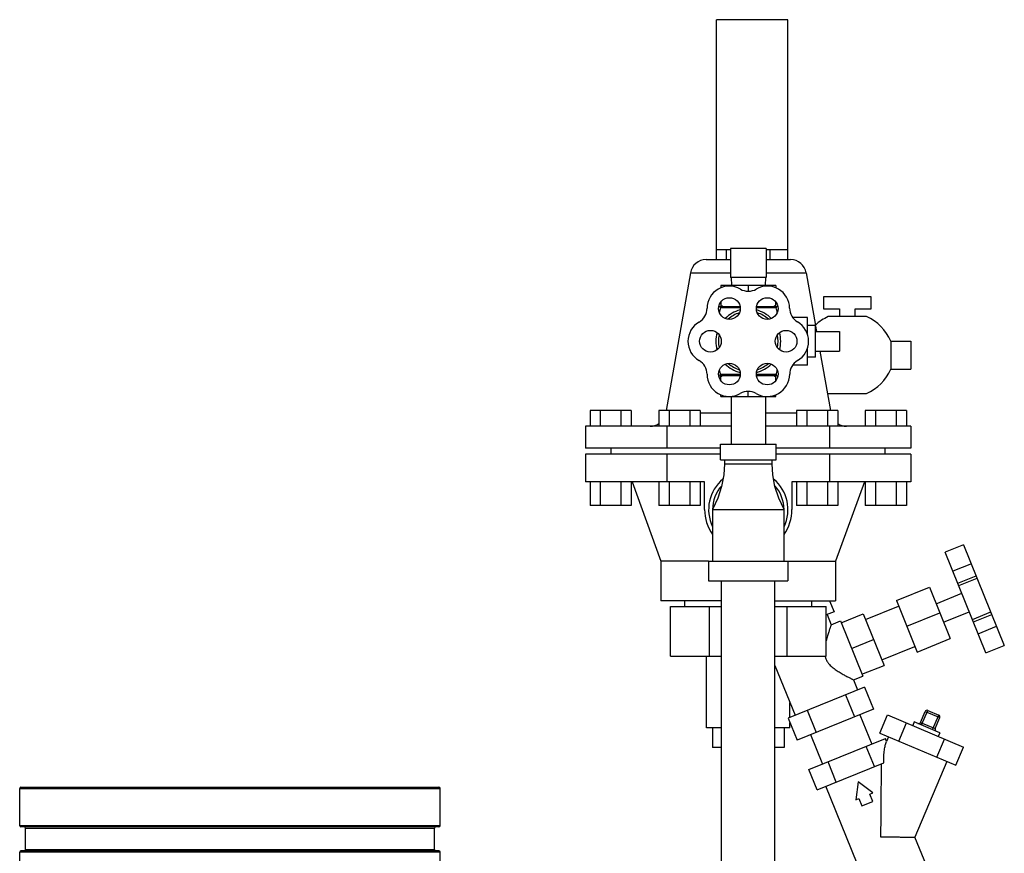
# Model space of a CAD drawing. Units: inches. Extents: x 0 to 35.2, y -1.6 to 28.7.
# Drawn here: x 13.2 to 17.1, y 12.1 to 15.4 of the extents above; entities that cross this region are included whole.
import ezdxf

# ---------------------------------------------------------------- set-up
doc = ezdxf.new("R2010")
doc.units = ezdxf.units.IN
doc.header["$LTSCALE"] = 1.87
doc.header["$MEASUREMENT"] = 0
doc.layers.get('0').update_dxf_attribs({"linetype": 'CONTINUOUS'})
doc.layers.add('02___PRT_ALL_AXES', color=7, linetype='CONTINUOUS')
doc.layers.add('11950-1', color=7, linetype='CONTINUOUS')

msp = doc.modelspace()

# ---------------------------------------------------------------- linework, layer by layer
at = {"color": 7, "linetype": 'Continuous'}
for p, q in [((15.9662, 14.4231), (15.9662, 15.3684)), ((16.2474, 15.3684), (15.9662, 15.3684)), ((16.2474, 14.4231), (16.2474, 15.3684)), ((16.0208, 14.4676), (16.0208, 14.3528)), ((16.1615, 14.4676), (16.0208, 14.4676)), ((16.1615, 14.4676), (16.1615, 14.3528)), ((16.0208, 14.4621), (15.9662, 14.4621)), ((16.0052, 14.4231), (16.0052, 14.4621)), ((16.2474, 14.4621), (16.1615, 14.4621)), ((16.1771, 14.4231), (16.1771, 14.4621)), ((15.9249, 14.4231), (16.0208, 14.4231)), ((16.1615, 14.4231), (16.2575, 14.4231)), ((15.8633, 14.3714), (16.0208, 14.3714)), ((16.1615, 14.3528), (16.0208, 14.3528)), ((16.0237, 14.3528), (16.0253, 14.3215)), ((16.1587, 14.3528), (16.157, 14.3215)), ((16.1615, 14.3714), (16.319, 14.3714)), ((15.9829, 14.3215), (15.9829, 14.3121)), ((16.1994, 14.3215), (15.9829, 14.3215)), ((16.0912, 14.3215), (16.0912, 14.2992)), ((16.1994, 14.3215), (16.1994, 14.3121)), ((16.3874, 14.2766), (16.3874, 14.2297)), ((16.5749, 14.2766), (16.3874, 14.2766)), ((16.5749, 14.2297), (16.5749, 14.2766)), ((16.0586, 14.2378), (15.9777, 14.2378)), ((15.9829, 14.2562), (15.9829, 14.2378)), ((16.2046, 14.2378), (16.1238, 14.2378)), ((16.1994, 14.2378), (16.1994, 14.2562)), ((16.3874, 14.2297), (16.4499, 14.2297)), ((16.5561, 14.1985), (16.4062, 14.1985)), ((16.4499, 14.2297), (16.4499, 14.1985)), ((16.5124, 14.1985), (16.5124, 14.2297)), ((16.5124, 14.2297), (16.5749, 14.2297)), ((16.4499, 14.1406), (16.4499, 14.0624)), ((16.0237, 13.884), (16.0237, 13.6965)), ((16.1587, 13.884), (16.1587, 13.6965)), ((16.4062, 13.8952), (16.5561, 13.8952)), ((15.4678, 13.8293), (15.4678, 13.7668)), ((15.6302, 13.8293), (15.4678, 13.8293)), ((15.5084, 13.8293), (15.5084, 13.7668)), ((15.5896, 13.8293), (15.5896, 13.7668)), ((15.6302, 13.8293), (15.6302, 13.7668)), ((15.7389, 13.8293), (15.7389, 13.7668)), ((15.9013, 13.8293), (15.7389, 13.8293)), ((15.7795, 13.8293), (15.7795, 13.7668)), ((15.8607, 13.8293), (15.8607, 13.7668)), ((15.9013, 13.8293), (15.9013, 13.7668)), ((16.0237, 13.8185), (15.9013, 13.8185)), ((16.281, 13.8185), (16.1587, 13.8185)), ((16.281, 13.8293), (16.281, 13.7668)), ((16.4434, 13.8293), (16.281, 13.8293)), ((16.3216, 13.8293), (16.3216, 13.7668)), ((16.4028, 13.8293), (16.4028, 13.7668)), ((16.4434, 13.8293), (16.4434, 13.7668)), ((16.5521, 13.8293), (16.5521, 13.7668)), ((16.7145, 13.8293), (16.5521, 13.8293)), ((16.5927, 13.8293), (16.5927, 13.7668)), ((16.6739, 13.8293), (16.6739, 13.7668)), ((16.7145, 13.8293), (16.7145, 13.7668)), ((15.4507, 13.7668), (15.4507, 13.6799)), ((16.0237, 13.7668), (15.4507, 13.7668)), ((15.7709, 13.7668), (15.7709, 13.6799)), ((16.7317, 13.7668), (16.1587, 13.7668)), ((16.4114, 13.7668), (16.4114, 13.6799)), ((16.7317, 13.7668), (16.7317, 13.6799)), ((15.9818, 13.634), (15.9818, 13.6965)), ((15.9818, 13.6965), (16.2005, 13.6965)), ((16.2005, 13.634), (16.2005, 13.6965)), ((15.9818, 13.6799), (15.4507, 13.6799)), ((15.4507, 13.6574), (15.4507, 13.5481)), ((15.9818, 13.6574), (15.4507, 13.6574)), ((15.5515, 13.6574), (15.5515, 13.6799)), ((15.7709, 13.6574), (15.7709, 13.5481)), ((16.7317, 13.6799), (16.2005, 13.6799)), ((16.7317, 13.6574), (16.2005, 13.6574)), ((16.4114, 13.6574), (16.4114, 13.5481)), ((16.6308, 13.6574), (16.6308, 13.6799)), ((16.7317, 13.6574), (16.7317, 13.5481)), ((15.9818, 13.634), (16.2005, 13.634)), ((15.9974, 13.634), (15.9974, 13.6184)), ((15.9974, 13.6184), (16.1849, 13.6184)), ((16.1849, 13.6184), (16.1849, 13.634)), ((15.7709, 13.5481), (15.4507, 13.5481)), ((15.4678, 13.5481), (15.4678, 13.4543)), ((15.5084, 13.5481), (15.5084, 13.4543)), ((15.5896, 13.5481), (15.5896, 13.4543)), ((15.6302, 13.5481), (15.6302, 13.4543)), ((15.7389, 13.5481), (15.7389, 13.4543)), ((15.7795, 13.5481), (15.7795, 13.4543)), ((15.8607, 13.5481), (15.8607, 13.4543)), ((15.9013, 13.5481), (15.9013, 13.4543)), ((16.281, 13.5481), (16.281, 13.4543)), ((16.3216, 13.5481), (16.3216, 13.4543)), ((16.4028, 13.5481), (16.4028, 13.4543)), ((16.7317, 13.5481), (16.4114, 13.5481)), ((16.4434, 13.5481), (16.4434, 13.4543)), ((16.5521, 13.5481), (16.5521, 13.4543)), ((16.5927, 13.5481), (16.5927, 13.4543)), ((16.6739, 13.5481), (16.6739, 13.4543)), ((16.7145, 13.5481), (16.7145, 13.4543)), ((15.6302, 13.4543), (15.4678, 13.4543)), ((15.9013, 13.4543), (15.7389, 13.4543)), ((15.9505, 13.4387), (15.9505, 13.2356)), ((15.9505, 13.4387), (16.2318, 13.4387)), ((16.2318, 13.2356), (16.2318, 13.4387)), ((16.4434, 13.4543), (16.281, 13.4543)), ((16.7145, 13.4543), (16.5521, 13.4543)), ((16.9393, 13.2998), (16.8669, 13.2706)), ((17.027, 12.8743), (16.8669, 13.2706)), ((16.9393, 13.2998), (17.0994, 12.9036)), ((15.9349, 13.2356), (15.9349, 13.1574)), ((15.9349, 13.2356), (16.2474, 13.2356)), ((16.2474, 13.2356), (16.2474, 13.1574)), ((16.9697, 13.2246), (16.8973, 13.1954)), ((15.9349, 13.1574), (16.2474, 13.1574)), ((15.9862, 12.0324), (15.9862, 13.1574)), ((16.1962, 12.0324), (16.1962, 13.1574)), ((16.916, 13.1489), (16.9885, 13.1781)), ((16.92, 13.1391), (16.9924, 13.1683)), ((16.8045, 13.1329), (16.8865, 12.9301)), ((15.841, 13.0568), (15.841, 13.0793)), ((16.3413, 13.0568), (16.3413, 13.0793)), ((15.7844, 12.8606), (15.7844, 13.0568)), ((15.7844, 13.0568), (15.9862, 13.0568)), ((15.9378, 12.8606), (15.9378, 13.0568)), ((16.1962, 13.0568), (16.3979, 13.0568)), ((16.2445, 12.8606), (16.2445, 13.0568)), ((16.3979, 12.8606), (16.3979, 13.0568)), ((16.9738, 13.0058), (17.0463, 13.0351)), ((16.4539, 12.9997), (16.5417, 12.7823)), ((16.9778, 12.996), (17.0502, 13.0253)), ((16.9966, 12.9495), (17.069, 12.9788)), ((17.027, 12.8743), (17.0994, 12.9036)), ((15.7844, 12.8606), (15.9862, 12.8606)), ((15.9271, 12.5793), (15.9271, 12.8606)), ((16.1962, 12.8606), (16.3979, 12.8606)), ((16.2552, 12.6202), (16.2552, 12.6781)), ((16.5841, 12.652), (16.283, 12.5304)), ((16.7695, 12.6002), (16.7879, 12.6434)), ((16.7737, 12.59), (16.7981, 12.6475)), ((16.7879, 12.6434), (16.8454, 12.6189)), ((16.7981, 12.6475), (16.8412, 12.6292)), ((16.5309, 12.6305), (16.5778, 12.5146)), ((16.6092, 12.558), (16.6397, 12.6299)), ((16.6397, 12.6299), (16.9386, 12.503)), ((16.7449, 12.6022), (16.7388, 12.5878)), ((16.8456, 12.5595), (16.7449, 12.6022)), ((16.8168, 12.5717), (16.8412, 12.6292)), ((16.8271, 12.5758), (16.8454, 12.6189)), ((15.9862, 12.5793), (15.9271, 12.5793)), ((15.9505, 12.5793), (15.9505, 12.5012)), ((16.2552, 12.5793), (16.1962, 12.5793)), ((16.2318, 12.5793), (16.2318, 12.5012)), ((16.2552, 12.5793), (16.2552, 12.5992)), ((16.6839, 12.5262), (16.7144, 12.5982)), ((16.7695, 12.6002), (16.8271, 12.5758)), ((16.3298, 12.4145), (16.631, 12.5361)), ((16.3362, 12.5519), (16.383, 12.436)), ((16.6092, 12.558), (16.9081, 12.4311)), ((16.6356, 12.5246), (16.631, 12.5361)), ((16.6436, 12.5434), (16.6356, 12.5246)), ((16.8334, 12.4628), (16.8639, 12.5347)), ((16.8456, 12.5595), (16.8395, 12.5451)), ((15.9862, 12.5012), (15.9505, 12.5012)), ((16.2318, 12.5012), (16.1962, 12.5012)), ((16.5879, 12.426), (16.5557, 12.5057)), ((16.9081, 12.4311), (16.9386, 12.503)), ((16.362, 12.3348), (16.3298, 12.4145)), ((16.362, 12.3348), (16.6247, 12.4409)), ((16.4373, 12.3652), (16.4051, 12.4449)), ((16.8737, 12.4457), (16.7474, 12.1482)), ((16.5606, 11.9431), (16.3967, 12.3488)), ((16.5243, 12.3666), (16.5143, 12.2952)), ((16.5812, 12.3222), (16.5243, 12.3666)), ((16.5143, 12.2952), (16.526, 12.2999)), ((16.526, 12.2999), (16.5377, 12.2709)), ((16.5694, 12.3175), (16.5812, 12.3222)), ((16.5812, 12.2885), (16.5694, 12.3175)), ((16.5377, 12.2709), (16.5812, 12.2885)), ((16.7924, 12.0368), (16.7474, 12.1482))]:
    msp.add_line(p, q, dxfattribs=at)
for points in [[(15.9974, 13.6184), (15.9947, 13.5748), (15.986, 13.529), (15.971, 13.4831), (15.9505, 13.4387)], [(16.2318, 13.4387), (16.2113, 13.4831), (16.1963, 13.529), (16.1876, 13.5748), (16.1849, 13.6184)]]:
    msp.add_lwpolyline(points, dxfattribs=at)
for centre, radius, start, end in [((15.9249, 14.3606), 0.0625, 90, 170), ((16.2575, 14.3606), 0.0625, 10, 90), ((16.0162, 14.2314), 0.0875, 60, 180), ((16.1662, 14.2314), 0.0875, 0.2397, 120), ((16.0912, 14.3613), 0.0625, 240, 300), ((15.8662, 14.2314), 0.0625, 300, 360), ((16.3162, 14.232), 0.0625, 180.2397, 239.762), ((15.9412, 14.1015), 0.0875, 120, 240), ((16.2401, 14.1015), 0.0886, 300.4754, 59.762), ((15.8662, 13.9716), 0.0625, 0, 60), ((16.3167, 13.9713), 0.0625, 120.4754, 179.5246), ((16.0162, 13.9716), 0.0875, 180, 299.7603), ((16.1656, 13.9725), 0.0886, 240.238, 359.5246), ((16.0906, 13.8414), 0.0625, 60.238, 119.7603), ((15.7043, 13.8293), 0.0625, 270, 303.9301), ((16.4781, 13.8293), 0.0625, 236.0699, 270), ((16.0912, 13.4387), 0.1562, 129.7119, 205.6554), ((16.0912, 13.4387), 0.1406, 138.0488, 180), ((16.0912, 13.4387), 0.1562, 334.3446, 50.2881), ((16.0912, 13.4387), 0.1406, 0, 41.9512), ((16.795, 12.6403), 0.00781, 67, 157), ((16.8382, 12.622), 0.00781, 337, 67), ((16.7623, 12.6033), 0.00781, 247, 337), ((16.8343, 12.5727), 0.00781, 157, 247)]:
    msp.add_arc(centre, radius, start, end, dxfattribs=at)
for points, start_tangent, end_tangent in [([(15.9922, 14.2378), (15.9891, 14.2393), (15.9861, 14.241), (15.9829, 14.2428)], (-0.895049, 0.445968), (-0.866025, 0.5)), ([(16.1994, 14.2428), (16.1963, 14.241), (16.1932, 14.2393), (16.1901, 14.2378)], (-0.866025, -0.5), (-0.895049, -0.445968)), ([(16.6247, 12.4409), (16.6249, 12.4685), (16.627, 12.4914), (16.6307, 12.51), (16.6356, 12.5246)], (-0.031535, 0.999503), (0.390731, 0.920505)), ([(16.6146, 12.4368), (16.6144, 12.4183), (16.6143, 12.3999), (16.6141, 12.3793), (16.6139, 12.3584), (16.6137, 12.3377), (16.6136, 12.3172), (16.6134, 12.2967), (16.6132, 12.2754), (16.613, 12.2527), (16.6128, 12.2279), (16.6126, 12.2013), (16.6123, 12.1745), (16.6121, 12.1493)], (0.001281, -0.999999), (-0.007849, -0.999969)), ([(16.6121, 12.1493), (16.634, 12.1491), (16.6558, 12.149), (16.6762, 12.1488), (16.6945, 12.1486), (16.7102, 12.1485), (16.723, 12.1484), (16.7333, 12.1483), (16.7411, 12.1482), (16.7458, 12.1482), (16.7474, 12.1482)], (0.999927, -0.012068), (0.999962, -0.008727))]:
    msp.add_spline(points, degree=3, dxfattribs=dict(at, start_tangent=start_tangent, end_tangent=end_tangent))
at = {"layer": '02___PRT_ALL_AXES', "color": 7, "linetype": 'Continuous'}
for p, q in [((15.8633, 14.3714), (15.7677, 13.8293)), ((16.319, 14.3714), (16.3556, 14.1639)), ((16.0592, 14.2334), (15.9812, 14.2334)), ((16.2012, 14.2334), (16.1232, 14.2334)), ((16.3249, 14.1953), (16.2656, 14.1953)), ((16.3249, 14.1269), (16.3249, 14.1953)), ((16.3562, 14.164), (16.3249, 14.164)), ((16.3562, 14.039), (16.3562, 14.164)), ((16.3562, 14.1608), (16.3597, 14.1406)), ((16.3562, 14.1406), (16.4499, 14.1406)), ((16.3249, 14.0078), (16.3249, 14.0762)), ((16.653, 14.1015), (16.653, 13.9921)), ((16.653, 14.1015), (16.7312, 14.1015)), ((16.7312, 14.1015), (16.7312, 13.9921)), ((16.3562, 14.039), (16.3249, 14.039)), ((16.3562, 14.0624), (16.4499, 14.0624)), ((16.3735, 14.0624), (16.4146, 13.8293)), ((16.3249, 14.0078), (16.266, 14.0078)), ((15.978, 13.9665), (16.0588, 13.9665)), ((16.0592, 13.9703), (15.981, 13.9703)), ((15.9829, 13.9468), (15.9829, 13.9665)), ((16.2013, 13.9703), (16.1232, 13.9703)), ((16.1235, 13.9665), (16.2043, 13.9665)), ((16.1994, 13.9468), (16.1994, 13.9665)), ((16.653, 13.9921), (16.7312, 13.9921)), ((15.9829, 13.884), (15.9829, 13.891)), ((15.9829, 13.884), (16.1994, 13.884)), ((16.0912, 13.884), (16.0912, 13.9036)), ((16.1994, 13.884), (16.1994, 13.8909)), ((15.6337, 13.5481), (15.7474, 13.2356)), ((15.9193, 13.5481), (15.7709, 13.5481)), ((15.9193, 13.4387), (15.9193, 13.5481)), ((16.263, 13.5481), (16.263, 13.4387)), ((16.4114, 13.5481), (16.263, 13.5481)), ((16.5487, 13.5481), (16.4349, 13.2356)), ((15.7474, 13.2356), (15.7474, 13.0793)), ((15.9349, 13.2356), (15.7474, 13.2356)), ((16.2474, 13.2356), (16.4349, 13.2356)), ((16.4349, 13.2356), (16.4349, 13.0793)), ((16.6742, 13.0802), (16.8045, 13.1329)), ((16.8309, 13.0677), (16.9323, 13.1087)), ((15.9862, 13.0793), (15.7474, 13.0793)), ((16.1962, 13.0793), (16.4349, 13.0793)), ((16.4115, 13.0793), (16.429, 13.0359)), ((16.6742, 13.0802), (16.7561, 12.8774)), ((16.429, 13.0359), (16.3979, 13.0234)), ((16.5526, 13.0058), (16.6829, 13.0585)), ((16.7151, 12.9788), (16.8455, 13.0315)), ((16.8601, 12.9953), (16.9616, 13.0362)), ((16.4016, 13.0249), (16.4177, 12.985)), ((16.4177, 12.985), (16.4539, 12.9997)), ((16.4568, 12.9924), (16.5438, 13.0275)), ((16.5438, 13.0275), (16.6257, 12.8247)), ((16.4978, 12.891), (16.5847, 12.9261)), ((16.7561, 12.8774), (16.8865, 12.9301)), ((16.6169, 12.8464), (16.7473, 12.8991)), ((16.1962, 12.8243), (16.2753, 12.6284)), ((16.5388, 12.7896), (16.6257, 12.8247)), ((16.5055, 12.7677), (16.5417, 12.7823)), ((16.5055, 12.7677), (16.5216, 12.7279)), ((16.549, 12.7389), (16.2479, 12.6173)), ((16.549, 12.7389), (16.5841, 12.652)), ((16.4737, 12.7085), (16.5089, 12.6216)), ((16.3232, 12.6477), (16.3583, 12.5608)), ((16.2479, 12.6173), (16.283, 12.5304))]:
    msp.add_line(p, q, dxfattribs=at)
for centre in [(16.0167, 14.2305), (16.1656, 14.2305), (15.9423, 14.1015), (16.2401, 14.1015), (16.0167, 13.9725), (16.1656, 13.9725)]:
    msp.add_circle(centre, 0.0427, dxfattribs=at)
for centre, radius, start, end in [((16.5538, 14.1015), 0.5876, 167.0262, 168.9605), ((15.9777, 14.2342), 0.00353, 347.0262, 90), ((16.2046, 14.2342), 0.00353, 90, 192.9738), ((15.6286, 14.1015), 0.5876, 11.0732, 12.9738), ((16.0912, 14.1015), 0.1275, 104.7253, 135.344), ((16.0912, 14.1015), 0.1176, 107.5706, 132.3266), ((16.0912, 14.1015), 0.1275, 44.656, 75.2747), ((16.0912, 14.1015), 0.1176, 47.6734, 72.4294), ((16.4812, 14.0266), 0.1875, 113.5565, 132.1872), ((16.4812, 14.0266), 0.1875, 23.5565, 66.4435), ((16.0912, 14.1015), 0.1275, 164.7179, 195.2821), ((16.5538, 14.1015), 0.5876, 176.6376, 177.4266), ((16.0912, 14.1015), 0.1176, 167.6883, 192.3117), ((16.0912, 14.1015), 0.1176, 347.6883, 12.3117), ((16.0912, 14.1015), 0.1275, 344.7179, 15.2821), ((16.5538, 14.1015), 0.5876, 182.5649, 183.3606), ((16.0912, 14.1015), 0.1275, 224.656, 255.2747), ((16.0912, 14.1015), 0.1176, 227.6734, 252.4294), ((16.0912, 14.1015), 0.1275, 284.7253, 315.344), ((16.0912, 14.1015), 0.1176, 287.5706, 312.3266), ((16.5538, 14.1015), 0.5876, 191.0407, 192.9034), ((15.978, 13.9696), 0.00309, 270, 12.9034), ((16.2043, 13.9696), 0.00309, 167.0966, 270), ((15.6286, 14.1015), 0.5876, 347.0966, 348.9252), ((16.4812, 14.0671), 0.1875, 293.5565, 336.4435), ((16.4812, 14.0671), 0.1875, 245.2656, 246.4435), ((16.0912, 13.4387), 0.1719, 180, 214.9537), ((16.0912, 13.4387), 0.1719, 325.0463, 360)]:
    msp.add_arc(centre, radius, start, end, dxfattribs=at)
for points, start_tangent, end_tangent in [([(15.9922, 13.9665), (15.9891, 13.965), (15.9861, 13.9633), (15.9829, 13.9615)], (-0.895049, -0.445968), (-0.866025, -0.5)), ([(16.1994, 13.9615), (16.1963, 13.9633), (16.1932, 13.965), (16.1901, 13.9665)], (-0.866025, 0.5), (-0.895049, 0.445968)), ([(16.4177, 12.985), (16.4175, 12.9845), (16.417, 12.9829), (16.4161, 12.9803), (16.4148, 12.9767), (16.4132, 12.9722), (16.4114, 12.9666), (16.4092, 12.9601), (16.4069, 12.9528), (16.4044, 12.9448), (16.4019, 12.9363), (16.3994, 12.9273), (16.3979, 12.9212)], (-0.332551, -0.943085), (-0.239822, -0.970817)), ([(16.3932, 12.8606), (16.3933, 12.8599), (16.3935, 12.8592)], (0.21113, -0.977458), (0.231361, -0.972868)), ([(16.3935, 12.8592), (16.3964, 12.85)], (0.231361, -0.972868), (0.374607, -0.927184)), ([(16.3964, 12.85), (16.4011, 12.8407), (16.4072, 12.8322), (16.4141, 12.8247), (16.4215, 12.8179), (16.4291, 12.8119), (16.4369, 12.8064), (16.4447, 12.8012), (16.4527, 12.7963), (16.4606, 12.7916), (16.4683, 12.7872), (16.4756, 12.7832), (16.4822, 12.7797), (16.4882, 12.7765), (16.4934, 12.7739), (16.4977, 12.7717), (16.501, 12.77), (16.5035, 12.7687), (16.505, 12.768), (16.5055, 12.7677)], (0.374607, -0.927184), (0.894339, -0.44739))]:
    msp.add_spline(points, degree=3, dxfattribs=dict(at, start_tangent=start_tangent, end_tangent=end_tangent))
at = {"layer": '11950-1', "color": 7, "linetype": 'Continuous'}
for p, q in [((13.2218, 12.1932), (13.2218, 12.3395)), ((13.2218, 12.3395), (14.8781, 12.3395)), ((13.2268, 12.3445), (14.8731, 12.3445)), ((14.8781, 12.1932), (14.8781, 12.3395)), ((14.8781, 12.1932), (13.2218, 12.1932)), ((14.8731, 12.1882), (13.2268, 12.1882)), ((13.2445, 12.0995), (13.2445, 12.1832)), ((13.2445, 12.1832), (14.8555, 12.1832)), ((14.8555, 12.0995), (14.8555, 12.1832)), ((13.2445, 12.0995), (14.8555, 12.0995)), ((13.2218, 12.0536), (13.2218, 12.0895)), ((14.8781, 12.0895), (13.2218, 12.0895)), ((14.8731, 12.0945), (13.2268, 12.0945)), ((14.8781, 12.0536), (14.8781, 12.0895))]:
    msp.add_line(p, q, dxfattribs=at)
for centre, start, end in [((13.2268, 12.3395), 90, 180), ((14.8731, 12.3395), 0, 90), ((13.2268, 12.1932), 180, 270), ((13.2395, 12.1832), 0, 90), ((14.8605, 12.1832), 90, 180), ((14.8731, 12.1932), 270, 360), ((13.2395, 12.0995), 270, 360), ((14.8605, 12.0995), 180, 270), ((13.2268, 12.0895), 90, 180), ((14.8731, 12.0895), 0, 90)]:
    msp.add_arc(centre, 0.005, start, end, dxfattribs=at)

doc.saveas('drawing.dxf')
